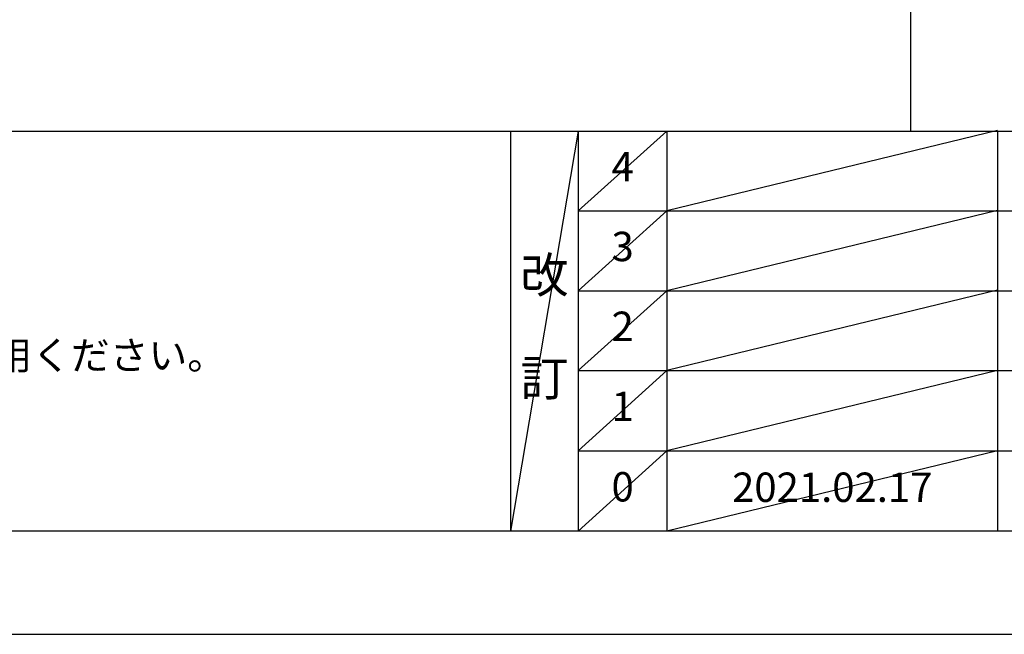
# Model space of a CAD drawing. Units: millimetres. Extents: x -109 to 26472, y -120 to 8847.
# Drawn here: x 3379 to 5389, y 2 to 1256 of the extents above; entities that cross this region are included whole.
import ezdxf

# ---------------------------------------------------------------- set-up
doc = ezdxf.new("R2010")
doc.units = ezdxf.units.MM
doc.layers.get('DEFPOINTS').update_dxf_attribs({"color": 146})
for name, color, linetype in [('160-文字', 254, 'Continuous'), ('190-図面外枠', 5, 'Continuous'), ('191-図面内枠', 4, 'Continuous')]:
    doc.layers.add(name, color=color, linetype=linetype)
doc.styles.add('KH001', font='txt')

# ---------------------------------------------------------------- blocks, each defined once
blk = doc.blocks.new('A$C5D946DDC')
at = {"layer": '190-図面外枠'}
blk.add_line((20519, 350.7), (271, 350.7), dxfattribs=at)
at = {"layer": 'DEFPOINTS'}
blk.add_lwpolyline([(0, 0), (20790, 0), (20790, 14700), (0, 14700)], close=True, dxfattribs=at)

msp = doc.modelspace()

# ---------------------------------------------------------------- linework, layer by layer
at = {"layer": '191-図面内枠'}
for p, q in [((161.16, 1028.96), (12309.98, 1028.96)), ((4381.43, 1028.96), (4381.43, 212.03)), ((4519.54, 1028.96), (4519.54, 212.03)), ((4700.51, 1028.96), (4700.51, 212.03)), ((5375.15, 1028.96), (5375.15, 212.03)), ((4519.54, 866.03), (9003.95, 866.03)), ((4519.54, 703.03), (9003.95, 703.03)), ((4519.54, 540.03), (9003.95, 540.03)), ((4519.54, 376.03), (9003.95, 376.03))]:
    msp.add_line(p, q, dxfattribs=at)
at = {"layer": 'DEFPOINTS'}
for p, q in [((5198.3, 1028.96), (5198.3, 8385.19)), ((4519.54, 1028.96), (4381.43, 212.03)), ((4700.51, 1028.96), (4519.54, 865.96)), ((5375.15, 1030.03), (4700.51, 866.03)), ((4700.51, 866.03), (4519.54, 703.03)), ((5375.15, 867.03), (4700.51, 703.03)), ((5375.15, 704.03), (4700.51, 540.03)), ((4700.51, 703.03), (4519.54, 540.03)), ((4700.51, 540.03), (4519.54, 376.03)), ((5375.15, 540.03), (4700.51, 376.03)), ((4700.51, 376.03), (4519.54, 212.03)), ((5375.15, 376.03), (4700.51, 212.03))]:
    msp.add_line(p, q, dxfattribs=at)

# ---------------------------------------------------------------- block references
at = {"layer": '190-図面外枠', "xscale": 0.6000000000058208, "yscale": 0.6000000000058208, "zscale": 0.6000000000058208}
msp.add_blockref('A$C5D946DDC', (-1.42, 1.63), dxfattribs=at)

# ---------------------------------------------------------------- texts
at = {"layer": '160-文字', "style": 'KH001'}
msp.add_text('4、本図は、天井高2400想定で記載されておりますが、各物件ごとに高さ調整し、ご使用ください。', height=58, dxfattribs=at).set_placement((257.56, 542.1))
at = {"layer": '160-文字', "attachment_point": 5, "line_spacing_factor": 0.876232, "style": 'KH001'}
for s, insert, char_height in [('4', (4610.02, 948.46), 60), ('3', (4610.02, 785.53), 60), ('改\\P\\P訂', (4450.48, 620.49), 72), ('2', (4610.02, 622.53), 60), ('1', (4610.02, 459.03), 60), ('0', (4610.02, 295.03), 60), ('2021.02.17', (5037.83, 294.03), 60)]:
    msp.add_mtext(s, dxfattribs=dict(at, insert=insert, char_height=char_height))

doc.saveas('drawing.dxf')
